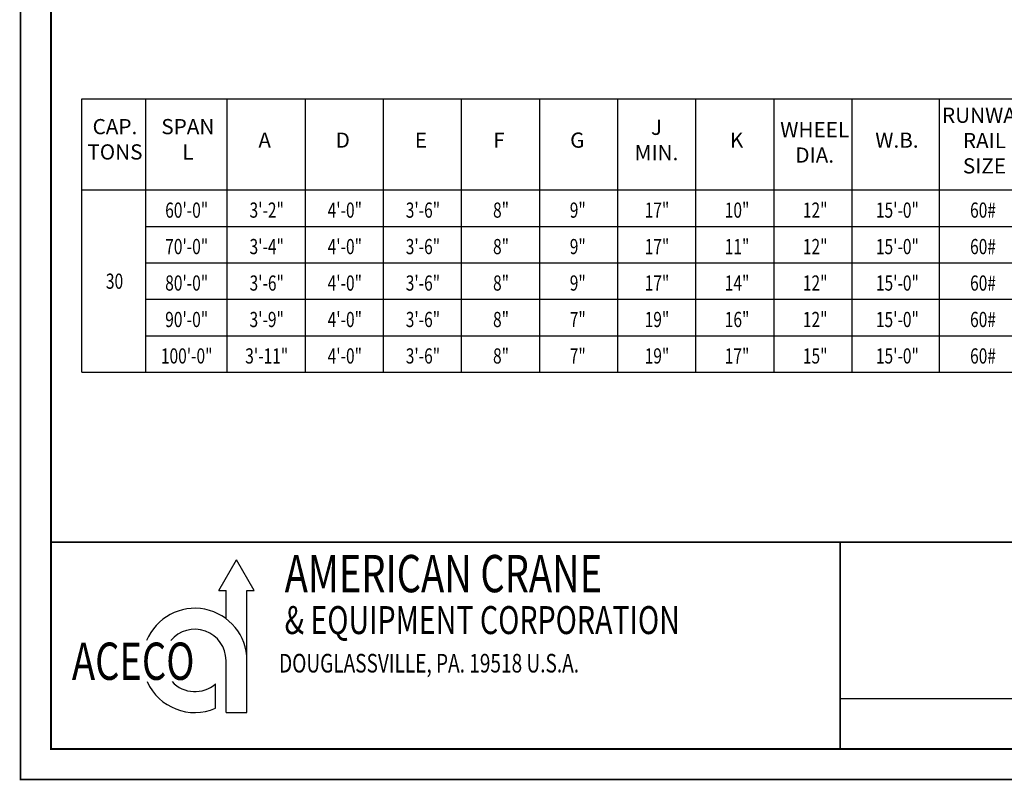
# Model space of a CAD drawing. Extents: x 249 to 906, y -109 to 392.
# Drawn here: x 249 to 573, y -109 to 141 of the extents above; entities that cross this region are included whole.
import ezdxf
from ezdxf.enums import TextEntityAlignment as Align

# ---------------------------------------------------------------- set-up
doc = ezdxf.new("R2010")
doc.units = 0
doc.header["$LTSCALE"] = 6
doc.header["$MEASUREMENT"] = 0
doc.linetypes.add('DOTX2', pattern=[0.5, 0, -0.5])
doc.layers.get('0').update_dxf_attribs({"linetype": 'CONTINUOUS'})
doc.layers.add('DIM', color=7, linetype='CONTINUOUS')
doc.layers.add('DOT', color=8, linetype='DOTX2')
doc.styles.add('ROMAND', font='ROMAND.SHX', dxfattribs={"width": 0.75})
doc.styles.add('SIMPLEX', font='ROMANS.SHX', dxfattribs={"width": 0.75})
doc.styles.get("Standard").update_dxf_attribs({"font": 'ROMANS.SHX', "width": 0.75})

msp = doc.modelspace()

# ---------------------------------------------------------------- linework, layer by layer
for p, q in [((269.18372, 115.36269), (648.47233, 115.36269)), ((269.18372, 25.36269), (269.18372, 115.36269)), ((290.18507, 115.36269), (290.18507, 25.36269)), ((316.94319, 115.36269), (316.94319, 25.36269)), ((342.64415, 115.36269), (342.64415, 25.36269)), ((368.34512, 115.36269), (368.34512, 25.36269)), ((394.04609, 115.36269), (394.04609, 25.36269)), ((419.74705, 115.36269), (419.74705, 25.36269)), ((445.44802, 115.36269), (445.44802, 25.36269)), ((471.14899, 115.36269), (471.14899, 25.36269)), ((496.84995, 115.36269), (496.84995, 25.36269)), ((522.55092, 115.36269), (522.55092, 25.36269)), ((522.55092, 115.36269), (522.55092, 25.36269)), ((551.35649, 115.36269), (551.35649, 73.36269)), ((551.35649, 115.36269), (551.35649, 25.36269)), ((269.18372, 85.36269), (648.47233, 85.36269)), ((290.18507, 73.36269), (648.47233, 73.36269)), ((290.18507, 61.36269), (648.47233, 61.36269)), ((290.18507, 49.36269), (648.47233, 49.36269)), ((290.18507, 37.36269), (648.47233, 37.36269)), ((269.18372, 25.36269), (648.47233, 25.36269)), ((314.2295, -46.50929), (320.08193, -36.37259)), ((325.93435, -46.50929), (320.08193, -36.37259)), ((314.2295, -46.50929), (316.63204, -46.50929)), ((316.63204, -55.75647), (316.63204, -46.50929)), ((323.53181, -86.66313), (323.53181, -46.50929)), ((323.53181, -46.50929), (325.93435, -46.50929)), ((316.63204, -86.66313), (316.63204, -69.50852)), ((313.18216, -85.25568), (313.18216, -77.18018)), ((316.63204, -86.66313), (323.53181, -86.66313)), ((869.39848, -98.67085), (259.0408, -98.67085))]:
    msp.add_line(p, q)
at = {"const_width": 0.594}
msp.add_lwpolyline([(259.0408, 381.47915), (259.0408, -98.67085), (895.9408, -98.67085), (895.9408, 381.47915)], close=True, dxfattribs=at)
for points in [[(259.0408, -98.67085), (259.0408, 381.47915)], [(895.91059, -82.17085), (518.69654, -82.17085)]]:
    msp.add_lwpolyline(points)
for points in [[(895.9408, -30.58735), (259.0408, -30.58735)], [(518.69654, -30.58735), (518.69654, -98.67085)]]:
    msp.add_lwpolyline(points, dxfattribs=at)
for radius, start, end in [(17.1546, 0, 157.662848), (10.25483, 0, 140.5229202), (17.1546, 204.0355661, 293.3710109), (10.25483, 222.9492415, 311.5738214)]:
    msp.add_arc((306.37721, -69.50852), radius, start, end)
at = {"layer": 'DOT', "const_width": 0.594}
msp.add_lwpolyline([(249.0408, 391.47915), (249.0408, -108.67085), (905.9408, -108.67085), (905.9408, 391.47915)], close=True, dxfattribs=at)

# ---------------------------------------------------------------- texts
at = {"width": 0.75}
for s, height, style, p in [('AMERICAN CRANE', 12.2662582, 'SIMPLEX', (335.94014, -47.0576)), ('& EQUIPMENT CORPORATION', 9.1996937, 'SIMPLEX', (335.90465, -60.82395)), ('ACECO', 12.266258, 'ROMAND', (265.92553, -75.89554)), ('DOUGLASSVILLE, PA. 19518 U.S.A.', 6.1331291, 'SIMPLEX', (334.10247, -73.4794))]:
    msp.add_text(s, height=height, dxfattribs=dict(at, style=style)).set_placement(p)
at = {"char_height": 5, "width": 11.78125, "attachment_point": 8}
for s, insert in [('RUNWAY\\PRAIL\\PSIZE', (566.2049, 89.22078)), ('CAP.\\PTONS', (280.08356, 93.80864)), ('SPAN\\PL', (304.07859, 93.80864)), ('J\\PMIN.', (458.2915, 93.58092)), ('WHEEL\\PDIA.', (510.35082, 92.77731)), ('A', (329.35938, 97.69087)), ('D', (355.06034, 97.69087)), ('E', (380.76131, 97.69087)), ('F', (406.46228, 97.69087)), ('G', (432.22785, 97.69087)), ('K', (484.64986, 97.69087)), ('W.B.', (537.39933, 97.69087))]:
    msp.add_mtext(s, dxfattribs=dict(at, insert=insert))
at = {"layer": 'DIM', "color": 7, "width": 0.75}
for s, p in [('60\'-0"', (303.69521, 78.71858)), ('3\'-2"', (330.03048, 78.71858)), ('4\'-0"', (355.73144, 78.71858)), ('3\'-6"', (381.43241, 78.71858)), ('8"', (407.13338, 78.71858)), ('9"', (432.38421, 78.71858)), ('17"', (458.44785, 78.71858)), ('10"', (484.80621, 78.71858)), ('12"', (510.50718, 78.71858)), ('15\'-0"', (537.55568, 78.71858)), ('60#', (565.73593, 78.71858)), ('70\'-0"', (303.69521, 66.71858)), ('3\'-4"', (330.03048, 66.71858)), ('4\'-0"', (355.73144, 66.71858)), ('3\'-6"', (381.43241, 66.71858)), ('8"', (407.13338, 66.71858)), ('9"', (432.38421, 66.71858)), ('17"', (458.44785, 66.71858)), ('11"', (484.80621, 66.71858)), ('12"', (510.50718, 66.71858)), ('15\'-0"', (537.55568, 66.71858)), ('60#', (565.73593, 66.71858)), ('30', (279.95384, 55.32812)), ('80\'-0"', (303.69521, 54.71858)), ('3\'-6"', (330.03048, 54.71858)), ('4\'-0"', (355.73144, 54.71858)), ('3\'-6"', (381.43241, 54.71858)), ('8"', (407.13338, 54.71858)), ('9"', (432.38421, 54.71858)), ('17"', (458.44785, 54.71858)), ('14"', (484.80621, 54.71858)), ('12"', (510.50718, 54.71858)), ('15\'-0"', (537.55568, 54.71858)), ('60#', (565.73593, 54.71858)), ('90\'-0"', (303.69521, 42.71858)), ('3\'-9"', (330.03048, 42.71858)), ('4\'-0"', (355.73144, 42.71858)), ('3\'-6"', (381.43241, 42.71858)), ('8"', (407.13338, 42.71858)), ('7"', (432.38421, 42.71858)), ('19"', (458.44785, 42.71858)), ('16"', (484.80621, 42.71858)), ('12"', (510.50718, 42.71858)), ('15\'-0"', (537.55568, 42.71858)), ('60#', (565.73593, 42.71858)), ('100\'-0"', (303.69521, 30.71858)), ('3\'-11"', (330.03048, 30.71858)), ('4\'-0"', (355.73144, 30.71858)), ('3\'-6"', (381.43241, 30.71858)), ('8"', (407.13338, 30.71858)), ('7"', (432.38421, 30.71858)), ('19"', (458.44785, 30.71858)), ('17"', (484.80621, 30.71858)), ('15"', (510.50718, 30.71858)), ('15\'-0"', (537.55568, 30.71858)), ('60#', (565.73593, 30.71858))]:
    msp.add_text(s, height=5, dxfattribs=at).set_placement(p, align=Align.MIDDLE_CENTER)

doc.saveas('drawing.dxf')
